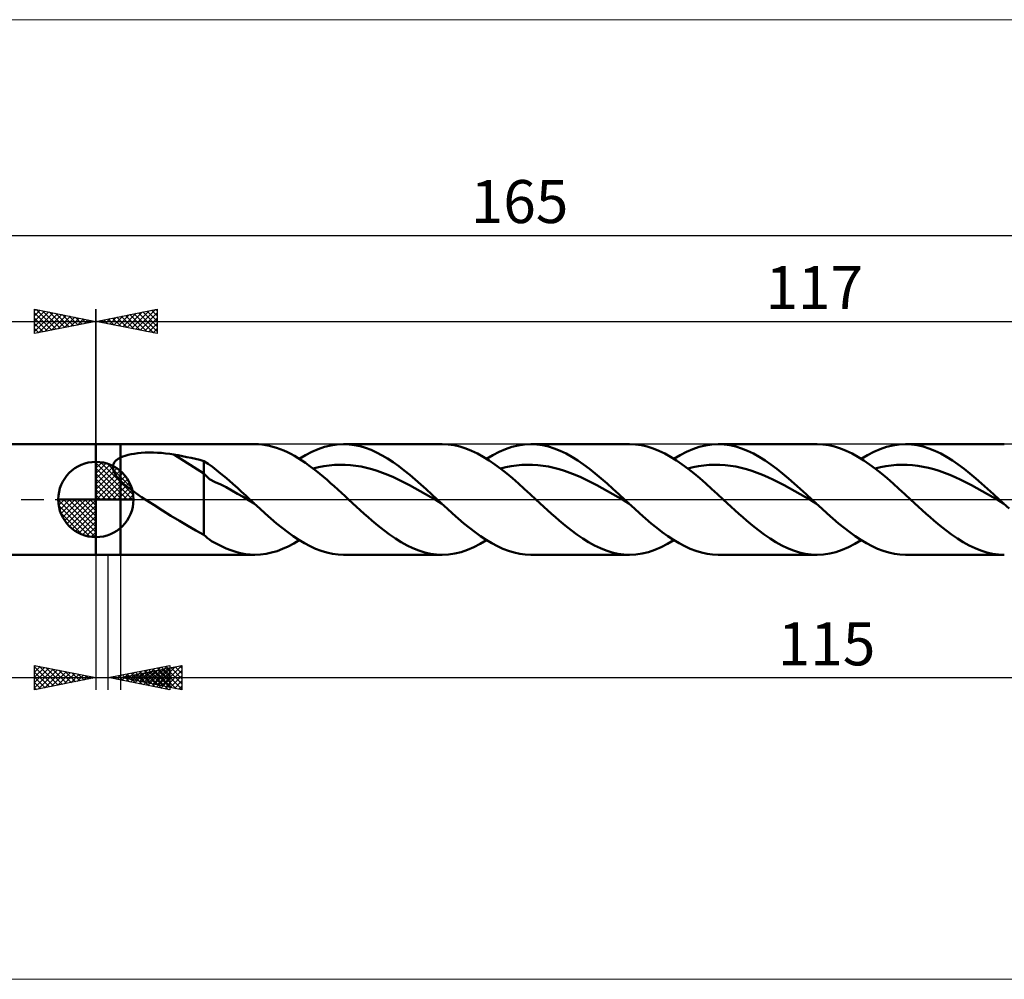
# Model space of a CAD drawing. Units: millimetres. Extents: x -79 to 241, y -39 to 39.
# Drawn here: x -6 to 74, y -39 to 39 of the extents above; entities that cross this region are included whole.
import ezdxf
from ezdxf.enums import TextEntityAlignment as Align

# ---------------------------------------------------------------- set-up
doc = ezdxf.new("R2010")
doc.units = ezdxf.units.MM
doc.header["$LTSCALE"] = 4.6
doc.linetypes.add('cc_dim_arrow', pattern=[0])
doc.linetypes.add('LONGDASH_DASH', pattern=[0.85, 0.4, -0.2, 0.05, -0.2])
for name, color, linetype in [('1', 4, 'CONTINUOUS'), ('2', 7, 'CONTINUOUS'), ('4', 2, 'LONGDASH_DASH'), ('CUT', 1, 'CONTINUOUS'), ('INFTOTAL', 9, 'CONTINUOUS'), ('NOCUT', 7, 'CONTINUOUS'), ('SK1', 4, 'CONTINUOUS'), ('SK2', 7, 'CONTINUOUS'), ('SK4', 2, 'LONGDASH_DASH')]:
    doc.layers.add(name, color=color, linetype=linetype)
doc.styles.get("Standard").update_dxf_attribs({"font": 'Monospac821 BT'})

msp = doc.modelspace()

# ---------------------------------------------------------------- linework, layer by layer
at = {"color": 4, "linetype": 'cc_dim_arrow'}
for p, q in [((0, 2.983), (0.077, 3.06)), ((0, 2.55), (0.474, 3.024)), ((0, 2.983), (2.983, 0)), ((0, 2.117), (0.83, 2.946)), ((0, 1.684), (1.153, 2.836)), ((0, 1.25), (1.447, 2.698)), ((0, 2.55), (2.55, 0)), ((0, 0.817), (1.717, 2.534)), ((0.377, 3.039), (3.039, 0.377)), ((0.932, 2.917), (2.917, 0.932)), ((1.82, 2.462), (2.462, 1.82)), ((0, 0.384), (1.964, 2.349)), ((0, 2.117), (2.117, 0)), ((0, 1.684), (1.684, 0)), ((0.049, 0), (2.189, 2.14)), ((0.482, 0), (2.392, 1.91)), ((0.915, 0), (2.574, 1.659)), ((0, 1.25), (1.25, 0)), ((0, 0.817), (0.817, 0)), ((1.348, 0), (2.731, 1.383)), ((1.781, 0), (2.864, 1.082)), ((-3.06, -0.077), (-2.983, 0)), ((-3.024, -0.474), (-2.55, 0)), ((-2.946, -0.83), (-2.117, 0)), ((-2.836, -1.153), (-1.684, 0)), ((-2.698, -1.447), (-1.25, 0)), ((-2.647, 0), (0, -2.647)), ((-2.534, -1.717), (-0.817, 0)), ((-2.349, -1.964), (-0.384, 0)), ((-2.214, 0), (0, -2.214)), ((-1.781, 0), (0, -1.781)), ((-1.348, 0), (0, -1.348)), ((-0.915, 0), (0, -0.915)), ((-0.482, 0), (0, -0.482)), ((-0.049, 0), (0, -0.049)), ((0, 0.384), (0.384, 0)), ((2.214, 0), (2.968, 0.754)), ((2.647, 0), (3.037, 0.39)), ((-3.062, -0.019), (-0.019, -3.062)), ((-3.021, -0.492), (-0.492, -3.021)), ((-2.14, -2.189), (0, -0.049)), ((-1.91, -2.392), (0, -0.482)), ((-2.863, -1.084), (-1.084, -2.863)), ((-1.659, -2.574), (0, -0.915)), ((-1.383, -2.731), (0, -1.348)), ((-1.082, -2.864), (0, -1.781)), ((-0.754, -2.968), (0, -2.214)), ((-0.39, -3.037), (0, -2.647))]:
    msp.add_line(p, q, dxfattribs=at)
at = {"layer": '1', "color": 4, "linetype": 'CONTINUOUS', "lineweight": 50}
for p, q in [((0, 4.5), (2, 4.5)), ((0, -4.5), (0, 4.5)), ((2, 4.5), (12.956, 4.5)), ((2, -4.5), (2, 4.5)), ((13.246, 4.492), (12.953, 4.5)), ((13.539, 4.468), (13.246, 4.492)), ((13.833, 4.427), (13.539, 4.468)), ((14.127, 4.37), (13.833, 4.427)), ((14.42, 4.297), (14.127, 4.37)), ((14.713, 4.209), (14.42, 4.297)), ((15.006, 4.105), (14.713, 4.209)), ((15.299, 3.986), (15.006, 4.105)), ((17.595, 3.881), (18.11, 4.101)), ((18.11, 4.101), (18.626, 4.274)), ((18.626, 4.274), (19.14, 4.399)), ((19.14, 4.399), (19.655, 4.475)), ((19.655, 4.475), (20.17, 4.5)), ((20.619, 4.481), (20.17, 4.5)), ((20.171, 4.5), (28.211, 4.5)), ((21.068, 4.423), (20.619, 4.481)), ((21.517, 4.328), (21.068, 4.423)), ((21.965, 4.196), (21.517, 4.328)), ((22.413, 4.029), (21.965, 4.196)), ((22.861, 3.827), (22.413, 4.029)), ((28.687, 4.478), (28.211, 4.5)), ((29.165, 4.413), (28.687, 4.478)), ((29.641, 4.306), (29.165, 4.413)), ((30.117, 4.158), (29.641, 4.306)), ((30.593, 3.969), (30.117, 4.158)), ((32.849, 3.881), (33.364, 4.1)), ((33.364, 4.1), (33.879, 4.274)), ((33.879, 4.274), (34.394, 4.399)), ((34.394, 4.399), (34.91, 4.475)), ((34.91, 4.475), (35.425, 4.5)), ((35.902, 4.478), (35.425, 4.5)), ((35.426, 4.5), (43.465, 4.5)), ((36.378, 4.413), (35.902, 4.478)), ((36.855, 4.306), (36.378, 4.413)), ((37.332, 4.157), (36.855, 4.306)), ((37.808, 3.969), (37.332, 4.157)), ((43.943, 4.478), (43.466, 4.5)), ((44.42, 4.413), (43.943, 4.478)), ((44.897, 4.306), (44.42, 4.413)), ((45.372, 4.157), (44.897, 4.306)), ((45.848, 3.969), (45.372, 4.157)), ((48.103, 3.881), (48.618, 4.101)), ((48.618, 4.101), (49.134, 4.274)), ((49.134, 4.274), (49.649, 4.399)), ((49.649, 4.399), (50.164, 4.475)), ((50.164, 4.475), (50.68, 4.5)), ((51.156, 4.478), (50.68, 4.5)), ((50.68, 4.5), (58.719, 4.5)), ((51.633, 4.413), (51.156, 4.478)), ((52.109, 4.306), (51.633, 4.413)), ((52.586, 4.158), (52.109, 4.306)), ((53.063, 3.969), (52.586, 4.158)), ((59.202, 4.478), (58.726, 4.5)), ((59.679, 4.413), (59.202, 4.478)), ((60.155, 4.305), (59.679, 4.413)), ((60.63, 4.156), (60.155, 4.305)), ((61.105, 3.968), (60.63, 4.156)), ((63.357, 3.881), (63.873, 4.1)), ((63.873, 4.1), (64.388, 4.274)), ((64.388, 4.274), (64.903, 4.399)), ((64.903, 4.399), (65.418, 4.475)), ((65.418, 4.475), (65.934, 4.5)), ((66.41, 4.478), (65.934, 4.5)), ((65.934, 4.5), (73.973, 4.5)), ((66.887, 4.414), (66.41, 4.478)), ((67.363, 4.306), (66.887, 4.414)), ((67.84, 4.158), (67.363, 4.306)), ((68.317, 3.969), (67.84, 4.158)), ((1.631, 3.162), (1.684, 3.21)), ((1.684, 3.21), (1.741, 3.256)), ((1.741, 3.256), (1.802, 3.299)), ((1.802, 3.299), (1.865, 3.339)), ((1.865, 3.339), (1.932, 3.377)), ((1.932, 3.377), (2, 3.412)), ((2, 3.412), (2.186, 3.494)), ((2.186, 3.494), (2.392, 3.566)), ((2.392, 3.566), (2.618, 3.629)), ((2.618, 3.629), (2.861, 3.683)), ((2.861, 3.683), (3.123, 3.728)), ((3.123, 3.728), (3.403, 3.765)), ((3.403, 3.765), (3.7, 3.793)), ((3.7, 3.793), (4.013, 3.812)), ((4.013, 3.812), (4.341, 3.82)), ((4.679, 3.819), (4.341, 3.82)), ((5.015, 3.808), (4.679, 3.819)), ((5.35, 3.787), (5.015, 3.808)), ((5.682, 3.755), (5.35, 3.787)), ((6.013, 3.713), (5.682, 3.755)), ((6.34, 3.661), (6.013, 3.713)), ((8.804, 2.121), (6.34, 3.661)), ((6.694, 3.597), (6.34, 3.661)), ((7.048, 3.529), (6.694, 3.597)), ((7.402, 3.458), (7.048, 3.529)), ((7.754, 3.382), (7.402, 3.458)), ((8.106, 3.302), (7.754, 3.382)), ((8.456, 3.217), (8.106, 3.302)), ((8.804, 3.128), (8.456, 3.217)), ((15.594, 3.853), (15.299, 3.986)), ((15.888, 3.705), (15.594, 3.853)), ((16.181, 3.544), (15.888, 3.705)), ((16.474, 3.37), (16.181, 3.544)), ((16.766, 3.184), (16.474, 3.37)), ((16.564, 3.314), (17.079, 3.618)), ((17.079, 3.618), (17.595, 3.881)), ((23.31, 3.592), (22.861, 3.827)), ((23.759, 3.326), (23.31, 3.592)), ((24.208, 3.032), (23.759, 3.326)), ((31.071, 3.742), (30.593, 3.969)), ((31.547, 3.479), (31.071, 3.742)), ((32.022, 3.183), (31.547, 3.479)), ((31.818, 3.314), (32.333, 3.618)), ((32.333, 3.618), (32.849, 3.881)), ((38.285, 3.742), (37.808, 3.969)), ((38.762, 3.479), (38.285, 3.742)), ((39.238, 3.182), (38.762, 3.479)), ((46.325, 3.742), (45.848, 3.969)), ((46.799, 3.48), (46.325, 3.742)), ((47.274, 3.185), (46.799, 3.48)), ((47.072, 3.314), (47.588, 3.618)), ((47.588, 3.618), (48.103, 3.881)), ((53.539, 3.742), (53.063, 3.969)), ((54.016, 3.479), (53.539, 3.742)), ((54.492, 3.182), (54.016, 3.479)), ((61.582, 3.741), (61.105, 3.968)), ((62.056, 3.479), (61.582, 3.741)), ((62.531, 3.183), (62.056, 3.479)), ((62.327, 3.314), (62.842, 3.618)), ((62.842, 3.618), (63.357, 3.881)), ((68.793, 3.742), (68.317, 3.969)), ((69.27, 3.479), (68.793, 3.742)), ((69.747, 3.182), (69.27, 3.479)), ((0, 0), (0, 3.062)), ((1.39, 2.61), (1.391, 2.68)), ((1.395, 2.539), (1.39, 2.61)), ((1.391, 2.68), (1.4, 2.748)), ((1.406, 2.468), (1.395, 2.539)), ((1.4, 2.748), (1.414, 2.814)), ((1.423, 2.397), (1.406, 2.468)), ((1.414, 2.814), (1.436, 2.878)), ((1.436, 2.878), (1.464, 2.941)), ((1.464, 2.941), (1.498, 3)), ((1.498, 3), (1.537, 3.057)), ((1.537, 3.057), (1.581, 3.111)), ((1.581, 3.111), (1.631, 3.162)), ((9.151, 2.901), (8.804, 3.128)), ((8.804, -2.867), (8.804, 3.128)), ((9.486, 2.655), (9.151, 2.901)), ((9.821, 2.393), (9.486, 2.655)), ((17.06, 2.987), (16.766, 3.184)), ((17.354, 2.778), (17.06, 2.987)), ((17.648, 2.559), (17.354, 2.778)), ((17.942, 2.33), (17.648, 2.559)), ((17.688, 2.528), (18.123, 2.632)), ((18.123, 2.632), (18.559, 2.715)), ((18.559, 2.715), (18.995, 2.778)), ((18.995, 2.778), (19.43, 2.818)), ((19.43, 2.818), (19.866, 2.833)), ((20.302, 2.826), (19.866, 2.833)), ((20.737, 2.799), (20.302, 2.826)), ((21.173, 2.748), (20.737, 2.799)), ((21.609, 2.673), (21.173, 2.748)), ((22.044, 2.577), (21.609, 2.673)), ((22.48, 2.464), (22.044, 2.577)), ((22.916, 2.328), (22.48, 2.464)), ((24.657, 2.712), (24.208, 3.032)), ((25.106, 2.369), (24.657, 2.712)), ((32.499, 2.857), (32.022, 3.183)), ((32.976, 2.502), (32.499, 2.857)), ((32.942, 2.528), (33.378, 2.632)), ((33.453, 2.123), (32.976, 2.502)), ((33.378, 2.632), (33.813, 2.715)), ((33.813, 2.715), (34.249, 2.778)), ((34.249, 2.778), (34.685, 2.818)), ((34.685, 2.818), (35.12, 2.833)), ((35.556, 2.826), (35.12, 2.833)), ((35.992, 2.799), (35.556, 2.826)), ((36.427, 2.748), (35.992, 2.799)), ((36.863, 2.673), (36.427, 2.748)), ((37.298, 2.577), (36.863, 2.673)), ((37.734, 2.464), (37.298, 2.577)), ((38.17, 2.328), (37.734, 2.464)), ((39.715, 2.855), (39.238, 3.182)), ((40.192, 2.5), (39.715, 2.855)), ((40.669, 2.121), (40.192, 2.5)), ((47.752, 2.858), (47.274, 3.185)), ((48.229, 2.503), (47.752, 2.858)), ((48.196, 2.528), (48.632, 2.632)), ((48.706, 2.124), (48.229, 2.503)), ((48.632, 2.632), (49.068, 2.715)), ((49.068, 2.715), (49.503, 2.778)), ((49.503, 2.778), (49.939, 2.818)), ((49.939, 2.818), (50.375, 2.833)), ((50.81, 2.826), (50.375, 2.833)), ((51.246, 2.8), (50.81, 2.826)), ((51.682, 2.748), (51.246, 2.8)), ((52.117, 2.673), (51.682, 2.748)), ((52.553, 2.577), (52.117, 2.673)), ((52.989, 2.464), (52.553, 2.577)), ((53.424, 2.328), (52.989, 2.464)), ((54.969, 2.855), (54.492, 3.182)), ((55.446, 2.5), (54.969, 2.855)), ((55.923, 2.122), (55.446, 2.5)), ((63.008, 2.856), (62.531, 3.183)), ((63.485, 2.501), (63.008, 2.856)), ((63.451, 2.528), (63.886, 2.632)), ((63.961, 2.122), (63.485, 2.501)), ((63.886, 2.632), (64.322, 2.715)), ((64.322, 2.715), (64.758, 2.778)), ((64.758, 2.778), (65.193, 2.818)), ((65.193, 2.818), (65.629, 2.833)), ((66.065, 2.826), (65.629, 2.833)), ((66.5, 2.8), (66.065, 2.826)), ((66.936, 2.748), (66.5, 2.8)), ((67.372, 2.672), (66.936, 2.748)), ((67.807, 2.577), (67.372, 2.672)), ((68.243, 2.464), (67.807, 2.577)), ((68.679, 2.328), (68.243, 2.464)), ((70.224, 2.855), (69.747, 3.182)), ((70.701, 2.5), (70.224, 2.855)), ((71.177, 2.121), (70.701, 2.5)), ((1.445, 2.327), (1.423, 2.397)), ((1.472, 2.256), (1.445, 2.327)), ((1.504, 2.186), (1.472, 2.256)), ((1.541, 2.117), (1.504, 2.186)), ((1.581, 2.048), (1.541, 2.117)), ((1.625, 1.979), (1.581, 2.048)), ((1.671, 1.912), (1.625, 1.979)), ((1.721, 1.845), (1.671, 1.912)), ((1.773, 1.779), (1.721, 1.845)), ((1.828, 1.715), (1.773, 1.779)), ((1.884, 1.651), (1.828, 1.715)), ((1.941, 1.589), (1.884, 1.651)), ((9.256, 1.644), (8.804, 2.121)), ((9.709, 1.411), (9.256, 1.644)), ((10.161, 2.119), (9.821, 2.393)), ((10.502, 1.836), (10.161, 2.119)), ((10.843, 1.544), (10.502, 1.836)), ((18.235, 2.093), (17.942, 2.33)), ((18.528, 1.848), (18.235, 2.093)), ((18.822, 1.597), (18.528, 1.848)), ((23.351, 2.172), (22.916, 2.328)), ((23.787, 2), (23.351, 2.172)), ((24.222, 1.815), (23.787, 2)), ((24.658, 1.612), (24.222, 1.815)), ((25.094, 1.395), (24.658, 1.612)), ((25.554, 2.006), (25.106, 2.369)), ((26.002, 1.626), (25.554, 2.006)), ((26.451, 1.232), (26.002, 1.626)), ((33.93, 1.723), (33.453, 2.123)), ((34.408, 1.307), (33.93, 1.723)), ((38.606, 2.172), (38.17, 2.328)), ((39.041, 2), (38.606, 2.172)), ((39.477, 1.815), (39.041, 2)), ((39.912, 1.612), (39.477, 1.815)), ((40.348, 1.395), (39.912, 1.612)), ((41.146, 1.722), (40.669, 2.121)), ((41.623, 1.306), (41.146, 1.722)), ((49.183, 1.724), (48.706, 2.124)), ((49.661, 1.308), (49.183, 1.724)), ((53.86, 2.172), (53.424, 2.328)), ((54.295, 2), (53.86, 2.172)), ((54.731, 1.815), (54.295, 2)), ((55.167, 1.612), (54.731, 1.815)), ((55.603, 1.395), (55.167, 1.612)), ((56.399, 1.722), (55.923, 2.122)), ((56.876, 1.307), (56.399, 1.722)), ((64.439, 1.723), (63.961, 2.122)), ((64.917, 1.307), (64.439, 1.723)), ((69.114, 2.172), (68.679, 2.328)), ((69.55, 2), (69.114, 2.172)), ((69.986, 1.815), (69.55, 2)), ((70.421, 1.611), (69.986, 1.815)), ((70.857, 1.395), (70.421, 1.611)), ((71.654, 1.722), (71.177, 2.121)), ((72.131, 1.306), (71.654, 1.722)), ((2, 1.528), (1.941, 1.589)), ((2.257, 1.285), (2, 1.528)), ((2.53, 1.053), (2.257, 1.285)), ((2.813, 0.832), (2.53, 1.053)), ((3.109, 0.615), (2.813, 0.832)), ((10.165, 1.227), (9.709, 1.411)), ((10.62, 0.991), (10.165, 1.227)), ((11.074, 0.735), (10.62, 0.991)), ((11.183, 1.245), (10.843, 1.544)), ((11.523, 0.939), (11.183, 1.245)), ((11.863, 0.628), (11.523, 0.939)), ((19.117, 1.34), (18.822, 1.597)), ((19.41, 1.078), (19.117, 1.34)), ((19.703, 0.812), (19.41, 1.078)), ((19.996, 0.543), (19.703, 0.812)), ((25.529, 1.168), (25.094, 1.395)), ((25.965, 0.934), (25.529, 1.168)), ((26.401, 0.69), (25.965, 0.934)), ((26.9, 0.828), (26.451, 1.232)), ((27.349, 0.415), (26.9, 0.828)), ((34.885, 0.878), (34.408, 1.307)), ((35.361, 0.441), (34.885, 0.878)), ((40.784, 1.168), (40.348, 1.395)), ((41.219, 0.934), (40.784, 1.168)), ((41.655, 0.69), (41.219, 0.934)), ((42.099, 0.878), (41.623, 1.306)), ((42.576, 0.441), (42.099, 0.878)), ((50.138, 0.879), (49.661, 1.308)), ((50.615, 0.441), (50.138, 0.879)), ((56.038, 1.168), (55.603, 1.395)), ((56.474, 0.934), (56.038, 1.168)), ((56.91, 0.69), (56.474, 0.934)), ((57.353, 0.878), (56.876, 1.307)), ((57.83, 0.441), (57.353, 0.878)), ((65.393, 0.878), (64.917, 1.307)), ((65.869, 0.441), (65.393, 0.878)), ((71.293, 1.169), (70.857, 1.395)), ((71.728, 0.934), (71.293, 1.169)), ((72.164, 0.69), (71.728, 0.934)), ((72.608, 0.877), (72.131, 1.306)), ((73.084, 0.441), (72.608, 0.877)), ((0, 0), (-3.062, 0)), ((0, 0), (3.062, 0)), ((0, -3.062), (0, 0)), ((3.412, 0.404), (3.109, 0.615)), ((3.717, 0.199), (3.412, 0.404)), ((4.021, 0), (3.717, 0.199)), ((4.717, -0.444), (4.021, 0)), ((11.527, 0.471), (11.074, 0.735)), ((11.981, 0.207), (11.527, 0.471)), ((12.203, 0.315), (11.863, 0.628)), ((12.435, -0.055), (11.981, 0.207)), ((12.544, 0), (12.203, 0.315)), ((12.601, -0.053), (12.544, 0)), ((20.289, 0.272), (19.996, 0.543)), ((20.584, 0), (20.289, 0.272)), ((20.901, -0.293), (20.584, 0)), ((26.836, 0.44), (26.401, 0.69)), ((27.272, 0.187), (26.836, 0.44)), ((27.708, -0.066), (27.272, 0.187)), ((27.798, 0), (27.349, 0.415)), ((27.855, -0.053), (27.798, 0)), ((35.838, 0), (35.361, 0.441)), ((36.156, -0.293), (35.838, 0)), ((42.091, 0.44), (41.655, 0.69)), ((42.526, 0.187), (42.091, 0.44)), ((42.962, -0.066), (42.526, 0.187)), ((43.052, 0), (42.576, 0.441)), ((43.11, -0.053), (43.052, 0)), ((51.093, 0), (50.615, 0.441)), ((51.41, -0.293), (51.093, 0)), ((57.345, 0.44), (56.91, 0.69)), ((57.781, 0.187), (57.345, 0.44)), ((58.216, -0.066), (57.781, 0.187)), ((58.307, 0), (57.83, 0.441)), ((58.364, -0.053), (58.307, 0)), ((66.347, 0), (65.869, 0.441)), ((66.664, -0.293), (66.347, 0)), ((72.6, 0.44), (72.164, 0.69)), ((73.035, 0.188), (72.6, 0.44)), ((73.471, -0.066), (73.035, 0.188)), ((73.561, 0), (73.084, 0.441)), ((73.618, -0.053), (73.561, 0)), ((5.415, -0.882), (4.717, -0.444)), ((12.89, -0.32), (12.435, -0.055)), ((12.659, -0.106), (12.601, -0.053)), ((12.716, -0.159), (12.659, -0.106)), ((12.774, -0.213), (12.716, -0.159)), ((12.831, -0.266), (12.774, -0.213)), ((12.888, -0.319), (12.831, -0.266)), ((13.343, -0.738), (12.888, -0.319)), ((13.798, -1.15), (13.343, -0.738)), ((21.218, -0.585), (20.901, -0.293)), ((21.534, -0.875), (21.218, -0.585)), ((28.143, -0.32), (27.708, -0.066)), ((27.913, -0.106), (27.855, -0.053)), ((27.97, -0.159), (27.913, -0.106)), ((28.027, -0.213), (27.97, -0.159)), ((28.085, -0.266), (28.027, -0.213)), ((28.142, -0.319), (28.085, -0.266)), ((28.597, -0.737), (28.142, -0.319)), ((29.052, -1.15), (28.597, -0.737)), ((36.471, -0.585), (36.156, -0.293)), ((36.787, -0.873), (36.471, -0.585)), ((43.398, -0.32), (42.962, -0.066)), ((43.167, -0.106), (43.11, -0.053)), ((43.225, -0.16), (43.167, -0.106)), ((43.282, -0.213), (43.225, -0.16)), ((43.339, -0.266), (43.282, -0.213)), ((43.397, -0.319), (43.339, -0.266)), ((43.852, -0.738), (43.397, -0.319)), ((44.307, -1.15), (43.852, -0.738)), ((51.727, -0.585), (51.41, -0.293)), ((52.042, -0.875), (51.727, -0.585)), ((58.652, -0.32), (58.216, -0.066)), ((58.421, -0.106), (58.364, -0.053)), ((58.479, -0.16), (58.421, -0.106)), ((58.536, -0.213), (58.479, -0.16)), ((58.594, -0.266), (58.536, -0.213)), ((58.651, -0.319), (58.594, -0.266)), ((59.106, -0.738), (58.651, -0.319)), ((59.561, -1.15), (59.106, -0.738)), ((66.981, -0.585), (66.664, -0.293)), ((67.296, -0.875), (66.981, -0.585)), ((73.907, -0.32), (73.471, -0.066)), ((73.676, -0.106), (73.618, -0.053)), ((73.733, -0.16), (73.676, -0.106)), ((73.791, -0.213), (73.733, -0.16)), ((73.848, -0.266), (73.791, -0.213)), ((73.906, -0.319), (73.848, -0.266)), ((74.361, -0.738), (73.906, -0.319)), ((6.111, -1.316), (5.415, -0.882)), ((6.798, -1.743), (6.111, -1.316)), ((14.254, -1.553), (13.798, -1.15)), ((14.709, -1.941), (14.254, -1.553)), ((21.849, -1.16), (21.534, -0.875)), ((22.166, -1.441), (21.849, -1.16)), ((22.484, -1.716), (22.166, -1.441)), ((29.508, -1.552), (29.052, -1.15)), ((29.963, -1.94), (29.508, -1.552)), ((37.102, -1.159), (36.787, -0.873)), ((37.42, -1.44), (37.102, -1.159)), ((37.738, -1.715), (37.42, -1.44)), ((44.762, -1.552), (44.307, -1.15)), ((45.217, -1.94), (44.762, -1.552)), ((52.358, -1.16), (52.042, -0.875)), ((52.675, -1.441), (52.358, -1.16)), ((52.993, -1.716), (52.675, -1.441)), ((60.017, -1.552), (59.561, -1.15)), ((60.472, -1.941), (60.017, -1.552)), ((67.612, -1.16), (67.296, -0.875)), ((67.929, -1.441), (67.612, -1.16)), ((68.247, -1.715), (67.929, -1.441)), ((7.475, -2.152), (6.798, -1.743)), ((8.136, -2.527), (7.475, -2.152)), ((15.164, -2.312), (14.709, -1.941)), ((15.619, -2.664), (15.164, -2.312)), ((22.96, -2.115), (22.484, -1.716)), ((23.435, -2.493), (22.96, -2.115)), ((30.418, -2.312), (29.963, -1.94)), ((30.873, -2.663), (30.418, -2.312)), ((38.216, -2.116), (37.738, -1.715)), ((38.693, -2.496), (38.216, -2.116)), ((45.672, -2.312), (45.217, -1.94)), ((46.127, -2.663), (45.672, -2.312)), ((53.47, -2.116), (52.993, -1.716)), ((53.947, -2.496), (53.47, -2.116)), ((60.927, -2.312), (60.472, -1.941)), ((61.382, -2.664), (60.927, -2.312)), ((68.726, -2.118), (68.247, -1.715)), ((69.205, -2.499), (68.726, -2.118)), ((8.804, -2.867), (8.136, -2.527)), ((8.945, -3.01), (8.804, -2.867)), ((9.094, -3.143), (8.945, -3.01)), ((9.251, -3.266), (9.094, -3.143)), ((16.074, -2.991), (15.619, -2.664)), ((16.53, -3.293), (16.074, -2.991)), ((23.912, -2.848), (23.435, -2.493)), ((24.39, -3.176), (23.912, -2.848)), ((24.867, -3.474), (24.39, -3.176)), ((31.328, -2.991), (30.873, -2.663)), ((31.784, -3.293), (31.328, -2.991)), ((39.172, -2.852), (38.693, -2.496)), ((39.65, -3.18), (39.172, -2.852)), ((40.126, -3.477), (39.65, -3.18)), ((46.583, -2.991), (46.127, -2.663)), ((47.038, -3.292), (46.583, -2.991)), ((54.424, -2.851), (53.947, -2.496)), ((54.902, -3.179), (54.424, -2.851)), ((55.377, -3.475), (54.902, -3.179)), ((61.837, -2.991), (61.382, -2.664)), ((62.293, -3.293), (61.837, -2.991)), ((69.684, -2.855), (69.205, -2.499)), ((70.16, -3.181), (69.684, -2.855)), ((70.635, -3.477), (70.16, -3.181)), ((9.416, -3.379), (9.251, -3.266)), ((9.59, -3.482), (9.416, -3.379)), ((9.842, -3.614), (9.59, -3.482)), ((10.222, -3.803), (9.842, -3.614)), ((10.605, -3.98), (10.222, -3.803)), ((10.991, -4.135), (10.605, -3.98)), ((15.21, -4.024), (15.662, -3.82)), ((15.662, -3.82), (16.113, -3.583)), ((16.113, -3.583), (16.564, -3.314)), ((16.985, -3.566), (16.53, -3.293)), ((17.44, -3.807), (16.985, -3.566)), ((17.896, -4.015), (17.44, -3.807)), ((25.344, -3.738), (24.867, -3.474)), ((25.823, -3.966), (25.344, -3.738)), ((26.301, -4.156), (25.823, -3.966)), ((30.271, -4.101), (30.787, -3.881)), ((30.787, -3.881), (31.303, -3.618)), ((31.303, -3.618), (31.818, -3.314)), ((32.239, -3.565), (31.784, -3.293)), ((32.694, -3.807), (32.239, -3.565)), ((33.149, -4.015), (32.694, -3.807)), ((40.602, -3.74), (40.126, -3.477)), ((41.081, -3.968), (40.602, -3.74)), ((41.557, -4.157), (41.081, -3.968)), ((45.525, -4.101), (46.041, -3.881)), ((46.041, -3.881), (46.558, -3.618)), ((46.558, -3.618), (47.072, -3.314)), ((47.493, -3.565), (47.038, -3.292)), ((47.948, -3.807), (47.493, -3.565)), ((48.403, -4.014), (47.948, -3.807)), ((55.854, -3.739), (55.377, -3.475)), ((56.333, -3.967), (55.854, -3.739)), ((56.812, -4.157), (56.333, -3.967)), ((60.78, -4.101), (61.296, -3.881)), ((61.296, -3.881), (61.812, -3.618)), ((61.812, -3.618), (62.327, -3.314)), ((62.748, -3.566), (62.293, -3.293)), ((63.203, -3.807), (62.748, -3.566)), ((63.658, -4.015), (63.203, -3.807)), ((71.111, -3.74), (70.635, -3.477)), ((71.59, -3.968), (71.111, -3.74)), ((72.067, -4.157), (71.59, -3.968)), ((0, -4.5), (2, -4.5)), ((12.957, -4.5), (2, -4.5)), ((11.383, -4.266), (10.991, -4.135)), ((11.775, -4.368), (11.383, -4.266)), ((12.17, -4.441), (11.775, -4.368)), ((12.564, -4.485), (12.17, -4.441)), ((12.957, -4.5), (12.564, -4.485)), ((12.957, -4.5), (13.407, -4.481)), ((13.407, -4.481), (13.859, -4.423)), ((13.859, -4.423), (14.311, -4.326)), ((14.311, -4.326), (14.76, -4.193)), ((14.76, -4.193), (15.21, -4.024)), ((18.351, -4.187), (17.896, -4.015)), ((18.806, -4.323), (18.351, -4.187)), ((19.26, -4.421), (18.806, -4.323)), ((19.716, -4.48), (19.26, -4.421)), ((20.17, -4.5), (19.716, -4.48)), ((28.211, -4.5), (20.171, -4.5)), ((26.777, -4.305), (26.301, -4.156)), ((27.255, -4.413), (26.777, -4.305)), ((27.734, -4.478), (27.255, -4.413)), ((28.211, -4.5), (27.734, -4.478)), ((28.211, -4.5), (28.724, -4.475)), ((28.724, -4.475), (29.24, -4.399)), ((29.24, -4.399), (29.756, -4.274)), ((29.756, -4.274), (30.271, -4.101)), ((33.605, -4.187), (33.149, -4.015)), ((34.06, -4.323), (33.605, -4.187)), ((34.515, -4.421), (34.06, -4.323)), ((34.97, -4.48), (34.515, -4.421)), ((35.425, -4.5), (34.97, -4.48)), ((43.465, -4.5), (35.426, -4.5)), ((42.033, -4.306), (41.557, -4.157)), ((42.511, -4.413), (42.033, -4.306)), ((42.989, -4.478), (42.511, -4.413)), ((43.465, -4.5), (42.989, -4.478)), ((43.465, -4.5), (43.979, -4.475)), ((43.979, -4.475), (44.495, -4.399)), ((44.495, -4.399), (45.011, -4.274)), ((45.011, -4.274), (45.525, -4.101)), ((48.858, -4.187), (48.403, -4.014)), ((49.313, -4.323), (48.858, -4.187)), ((49.769, -4.421), (49.313, -4.323)), ((50.224, -4.48), (49.769, -4.421)), ((50.68, -4.5), (50.224, -4.48)), ((58.719, -4.5), (50.68, -4.5)), ((57.289, -4.306), (56.812, -4.157)), ((57.769, -4.414), (57.289, -4.306)), ((58.248, -4.479), (57.769, -4.414)), ((58.725, -4.5), (58.248, -4.479)), ((58.725, -4.5), (59.238, -4.474)), ((59.238, -4.474), (59.754, -4.398)), ((59.754, -4.398), (60.267, -4.273)), ((60.267, -4.273), (60.78, -4.101)), ((64.113, -4.187), (63.658, -4.015)), ((64.568, -4.323), (64.113, -4.187)), ((65.023, -4.421), (64.568, -4.323)), ((65.479, -4.48), (65.023, -4.421)), ((65.934, -4.5), (65.479, -4.48)), ((73.974, -4.5), (65.934, -4.5)), ((72.544, -4.306), (72.067, -4.157)), ((73.022, -4.414), (72.544, -4.306)), ((73.5, -4.478), (73.022, -4.414)), ((73.976, -4.5), (73.5, -4.478))]:
    msp.add_line(p, q, dxfattribs=at)
for start, end in [(90, 180), (0, 90), (180, 270), (270, 0)]:
    msp.add_arc((0, 0), 3.062, start, end, dxfattribs=at)
at = {"layer": '2', "color": 7, "linetype": 'CONTINUOUS', "lineweight": 25}
for p, q in [((0, 0), (0, 15.5)), ((0, 14.5), (5, 15.5)), ((2.537, 13.993), (3.806, 15.261)), ((2.891, 13.922), (4.336, 15.367)), ((3.245, 13.851), (4.867, 15.473)), ((3.827, 15.265), (5, 14.092)), ((4.18, 15.336), (5, 14.516)), ((4.534, 15.407), (5, 14.94)), ((4.887, 15.477), (5, 15.365)), ((5, 15.5), (5, 13.5)), ((0, 14.5), (117, 14.5)), ((5, 13.5), (0, 14.5)), ((0.063, 14.488), (0.094, 14.519)), ((0.291, 14.558), (0.437, 14.413)), ((0.416, 14.417), (0.624, 14.625)), ((0.645, 14.629), (0.967, 14.307)), ((0.77, 14.346), (1.154, 14.731)), ((0.998, 14.7), (1.497, 14.201)), ((1.123, 14.275), (1.685, 14.837)), ((1.352, 14.77), (2.028, 14.095)), ((1.477, 14.205), (2.215, 14.943)), ((1.705, 14.841), (2.558, 13.988)), ((1.83, 14.134), (2.745, 15.049)), ((2.059, 14.912), (3.088, 13.882)), ((2.184, 14.063), (3.276, 15.155)), ((2.412, 14.982), (3.619, 13.776)), ((2.766, 15.053), (4.149, 13.67)), ((3.119, 15.124), (4.679, 13.564)), ((3.473, 15.195), (5, 13.668)), ((3.598, 13.78), (5, 15.182)), ((3.952, 13.71), (5, 14.758)), ((4.305, 13.639), (5, 14.334)), ((4.659, 13.568), (5, 13.91)), ((0, -4.5), (0, -15.5)), ((1.01, -15.5), (1.01, -4.5)), ((2, -4.5), (2, -15.5)), ((-5, -15.5), (-5, -13.5)), ((-5, -13.5), (0, -14.5)), ((-5, -13.619), (-4.901, -13.52)), ((-5, -14.043), (-4.548, -13.59)), ((-5, -13.619), (-3.432, -15.186)), ((-4.618, -13.576), (-3.079, -15.116)), ((1.01, -14.5), (6.01, -13.5)), ((2, -14.5), (7, -13.5)), ((4.223, -15.143), (5.83, -13.536)), ((4.977, -15.096), (6.466, -13.607)), ((5.331, -15.166), (6.997, -13.501)), ((5.692, -13.564), (6.01, -13.881)), ((6.01, -13.5), (6.01, -15.5)), ((6.447, -13.611), (7, -14.164)), ((6.8, -13.54), (7, -13.74)), ((7, -13.5), (7, -15.5)), ((-5, -14.467), (-4.194, -13.661)), ((-5, -14.891), (-3.841, -13.732)), ((-5, -15.316), (-3.487, -13.803)), ((-5, -14.043), (-3.786, -15.257)), ((-4.7, -15.44), (-3.133, -13.873)), ((-4.17, -15.334), (-2.78, -13.944)), ((-4.088, -13.682), (-2.725, -15.045)), ((-3.639, -15.228), (-2.426, -14.015)), ((-3.557, -13.789), (-2.371, -14.974)), ((-3.109, -15.122), (-2.073, -14.085)), ((-3.027, -13.895), (-2.018, -14.904)), ((-2.579, -15.016), (-1.719, -14.156)), ((-2.497, -14.001), (-1.664, -14.833)), ((-2.048, -14.91), (-1.366, -14.227)), ((-1.966, -14.107), (-1.311, -14.762)), ((-1.518, -14.804), (-1.012, -14.298)), ((-1.436, -14.213), (-0.957, -14.691)), ((-0.988, -14.698), (-0.659, -14.368)), ((-0.906, -14.319), (-0.604, -14.621)), ((-0.375, -14.425), (-0.25, -14.55)), ((1.395, -14.577), (1.587, -14.385)), ((1.45, -14.412), (1.669, -14.632)), ((1.748, -14.648), (2.117, -14.279)), ((1.803, -14.341), (2.2, -14.738)), ((2.102, -14.718), (2.648, -14.172)), ((2.157, -14.271), (2.73, -14.844)), ((2.455, -14.789), (3.178, -14.066)), ((2.503, -14.601), (2.754, -14.349)), ((2.51, -14.2), (3.26, -14.95)), ((2.557, -14.389), (2.836, -14.667)), ((2.809, -14.86), (3.708, -13.96)), ((2.856, -14.671), (3.284, -14.243)), ((2.864, -14.129), (3.791, -15.056)), ((2.911, -14.318), (3.366, -14.773)), ((3.162, -14.931), (4.239, -13.854)), ((3.21, -14.742), (3.815, -14.137)), ((3.217, -14.059), (4.321, -15.162)), ((3.265, -14.247), (3.897, -14.879)), ((3.516, -15.001), (4.769, -13.748)), ((3.563, -14.813), (4.345, -14.031)), ((3.571, -13.988), (4.851, -15.268)), ((3.618, -14.176), (4.427, -14.985)), ((3.87, -15.072), (5.299, -13.642)), ((3.917, -14.883), (4.875, -13.925)), ((3.924, -13.917), (5.382, -15.374)), ((3.972, -14.106), (4.957, -15.092)), ((4.27, -14.954), (5.406, -13.819)), ((4.278, -13.846), (5.912, -15.48)), ((4.325, -14.035), (5.488, -15.198)), ((4.577, -15.213), (6.01, -13.78)), ((4.624, -15.025), (5.936, -13.713)), ((4.632, -13.776), (6.01, -15.154)), ((4.679, -13.964), (6.018, -15.304)), ((4.93, -15.284), (6.01, -14.204)), ((4.985, -13.705), (6.01, -14.73)), ((5.032, -13.894), (6.548, -15.41)), ((5.339, -13.634), (6.01, -14.306)), ((5.386, -13.823), (7, -15.437)), ((5.685, -15.237), (7, -13.922)), ((5.739, -13.752), (7, -15.013)), ((6.038, -15.308), (7, -14.346)), ((6.093, -13.681), (7, -14.588)), ((-18.475, -14.5), (11.01, -14.5)), ((-5, -14.467), (-4.139, -15.328)), ((0, -14.5), (-5, -15.5)), ((-5, -14.891), (-4.493, -15.399)), ((-0.457, -14.592), (-0.305, -14.439)), ((6.01, -15.5), (1.01, -14.5)), ((1.041, -14.506), (1.057, -14.491)), ((1.096, -14.483), (1.139, -14.526)), ((2, -14.5), (117, -14.5)), ((7, -15.5), (2, -14.5)), ((2.149, -14.53), (2.224, -14.455)), ((2.204, -14.459), (2.306, -14.561)), ((5.284, -15.355), (6.01, -14.629)), ((5.637, -15.425), (6.01, -15.053)), ((6.392, -15.378), (7, -14.77)), ((6.745, -15.449), (7, -15.194)), ((-5, -15.316), (-4.846, -15.469)), ((5.991, -15.496), (6.01, -15.477))]:
    msp.add_line(p, q, dxfattribs=at)
at = {"layer": '4', "color": 2, "linetype": 'LONGDASH_DASH', "lineweight": 25}
msp.add_line((0, 0), (117, 0), dxfattribs=at)
at = {"layer": 'CUT', "color": 1, "linetype": 'CONTINUOUS', "lineweight": 25}
for p, q in [((114.402, 4.5), (2, 4.5)), ((2, 4.5), (2, 0)), ((2, 0), (117, 0))]:
    msp.add_line(p, q, dxfattribs=at)
at = {"layer": 'INFTOTAL', "color": 9, "linetype": 'CONTINUOUS', "lineweight": 18}
for p, q in [((162.8, 39.05), (-79.2, 39.05)), ((-79.2, -39.05), (162.8, -39.05))]:
    msp.add_line(p, q, dxfattribs=at)
at = {"layer": 'NOCUT', "color": 7, "linetype": 'CONTINUOUS', "lineweight": 25}
for p, q in [((0, 0), (0, 4.5)), ((0, 4.5), (1, 4.5)), ((2, 4.5), (1, 4.5)), ((2, 0), (2, 4.5)), ((1, 0), (0, 0)), ((1, 0), (2, 0))]:
    msp.add_line(p, q, dxfattribs=at)
at = {"layer": 'SK1', "color": 4, "linetype": 'CONTINUOUS', "lineweight": 50}
for p, q in [((0, 4.5), (-47.5, 4.5)), ((-47.5, -4.5), (0, -4.5))]:
    msp.add_line(p, q, dxfattribs=at)
at = {"layer": 'SK2', "color": 7, "linetype": 'CONTINUOUS', "lineweight": 25}
for p, q in [((-48, 21.5), (117, 21.5)), ((-5, 13.5), (-5, 15.5)), ((-5, 15.5), (0, 14.5)), ((-5, 15.365), (-4.887, 15.477)), ((-5, 14.94), (-4.534, 15.407)), ((-5, 14.516), (-4.18, 15.336)), ((-5, 14.092), (-3.827, 15.265)), ((-4.867, 15.473), (-3.245, 13.851)), ((-4.336, 15.367), (-2.891, 13.922)), ((-3.806, 15.261), (-2.537, 13.993)), ((0, 15.5), (0, 4.5)), ((-48, 14.5), (0, 14.5)), ((-5, 13.668), (-3.473, 15.195)), ((-5, 15.182), (-3.598, 13.78)), ((-5, 14.758), (-3.952, 13.71)), ((0, 14.5), (-5, 13.5)), ((-4.679, 13.564), (-3.119, 15.124)), ((-4.149, 13.67), (-2.766, 15.053)), ((-3.619, 13.776), (-2.412, 14.982)), ((-3.276, 15.155), (-2.184, 14.063)), ((-3.088, 13.882), (-2.059, 14.912)), ((-2.745, 15.049), (-1.83, 14.134)), ((-2.558, 13.988), (-1.705, 14.841)), ((-2.215, 14.943), (-1.477, 14.205)), ((-2.028, 14.095), (-1.352, 14.77)), ((-1.685, 14.837), (-1.123, 14.275)), ((-1.497, 14.201), (-0.998, 14.7)), ((-1.154, 14.731), (-0.77, 14.346)), ((-0.967, 14.307), (-0.645, 14.629)), ((-0.624, 14.625), (-0.416, 14.417)), ((-0.437, 14.413), (-0.291, 14.558)), ((-0.094, 14.519), (-0.063, 14.488)), ((-5, 14.334), (-4.305, 13.639)), ((-5, 13.91), (-4.659, 13.568))]:
    msp.add_line(p, q, dxfattribs=at)
at = {"layer": 'SK4', "color": 2, "linetype": 'LONGDASH_DASH', "lineweight": 25}
msp.add_line((-53, 0), (122, 0), dxfattribs=at)

# ---------------------------------------------------------------- texts
at = {"layer": '2', "color": 7, "linetype": 'CONTINUOUS', "lineweight": 25}
for s, p in [('117', (58.5, 15.5)), ('115', (59.5, -13.5))]:
    msp.add_text(s, height=3.5, dxfattribs=at).set_placement(p, align=Align.CENTER)
at = {"layer": 'SK2', "color": 7, "linetype": 'CONTINUOUS', "lineweight": 25}
msp.add_text('165', height=3.5, dxfattribs=at).set_placement((34.5, 22.5), align=Align.CENTER)

doc.saveas('drawing.dxf')
